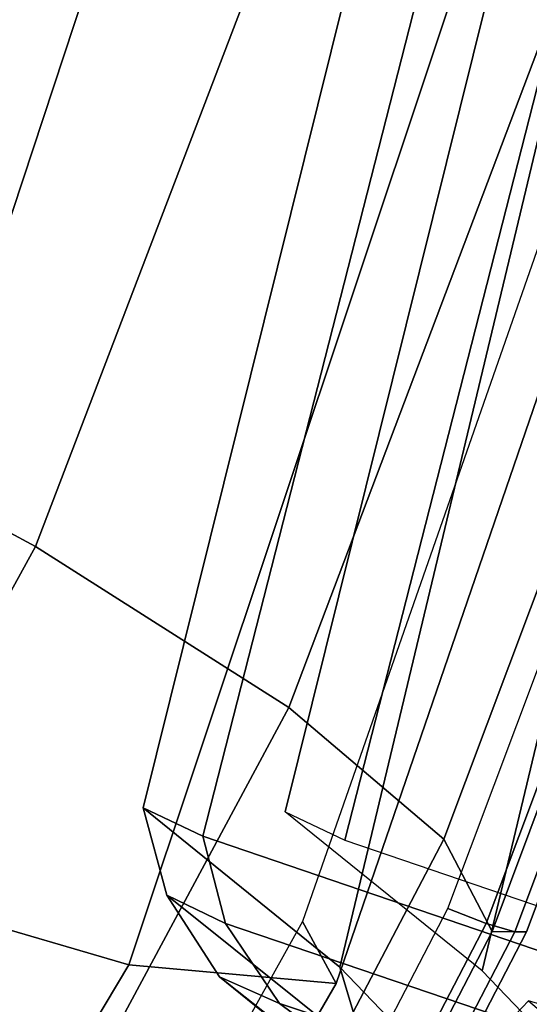
# Model space of a CAD drawing. Units: millimetres. Extents: x -417 to 2199, y -765 to 1958.
# Drawn here: x 1531 to 1540, y -92 to -74 of the extents above; entities that cross this region are included whole.
import ezdxf

# ---------------------------------------------------------------- set-up
doc = ezdxf.new("R2010")
doc.units = ezdxf.units.MM
doc.header["$LTSCALE"] = 200
for name, color, linetype in [('72_HWUS_INSERT', 7, 'Continuous'), ('72_HWUS_ZY_D3_AURN-ZODY-SEAT', 7, 'Continuous'), ('72_HWUS_ZY_D3_AURN-ZODYK', 7, 'Continuous'), ('72_HWUS_ZY_D3_AURN-ZODYRAME', 7, 'Continuous'), ('72_HWUS_ZY_D3_AURN-ZODYSE', 7, 'Continuous')]:
    doc.layers.add(name, color=color, linetype=linetype)

# ---------------------------------------------------------------- blocks, each defined once
blk = doc.blocks.new('72HWZY3SZT-20-702MA1-BASE')
mesh = blk.add_polymesh((4, 7))
for k, corner in enumerate([(-0.01440727072986192, 0.03005386140284827, 0.1682778341293335), (-0.05416508045163937, 0.0584236322902143, 0.157869566822052), (-0.0937280059333716, 0.0866947688118671, 0.1464950673103333), (-0.1330759130469232, 0.1148537452681921, 0.1341388568878174), (-0.1721927477847203, 0.1428890616443823, 0.1208064463615418), (-0.211062625694467, 0.1707893208513269, 0.1065037220001221), (-0.2496703224169323, 0.1985434649468516, 0.09123901662826538), (-0.01642046997585567, 0.02892815794621129, 0.1750832326889038), (-0.05594625201410963, 0.05752545552240917, 0.1642094656944275), (-0.09544815893241321, 0.08600521545304218, 0.1522988191604614), (-0.1348469774238765, 0.114339932159055, 0.1394037365913391), (-0.1740665554061707, 0.1425081498164218, 0.1256042276382446), (-0.2130308921805408, 0.1704889636966982, 0.1109818764686584), (-0.2516637811677356, 0.1982584532743203, 0.09561258082389831), (-0.0214300918232766, 0.02618343086214736, 0.1794732869148254), (-0.06037007355553214, 0.05512510542757809, 0.1679745944023132), (-0.09937139935573214, 0.08379686551052146, 0.1556672545433044), (-0.138361358356633, 0.1122038949033595, 0.1425501167297363), (-0.1772682979571982, 0.1403648334526224, 0.1286618413925171), (-0.2160208017339755, 0.1682998410251457, 0.1140448799133301), (-0.2545456304542313, 0.1960196243308019, 0.09872094850540161), (-0.02669380729275872, 0.02155762612528633, 0.181119891834259), (-0.06523764224039041, 0.0507479713196517, 0.1693063202857971), (-0.1037676608102629, 0.07968120708392235, 0.1568394213676453), (-0.1422751456266269, 0.1083326922380365, 0.1436729648590088), (-0.1807514429092407, 0.1366952294338262, 0.1298071445465088), (-0.2191880987156765, 0.1647636712077656, 0.1152471321105957), (-0.2575740308748209, 0.1925199227334815, 0.09996924319267272)]):
    mesh.set_mesh_vertex(divmod(k, 7), corner)
mesh = blk.add_polymesh((2, 7))
for k, corner in enumerate([(-0.2496703224169323, 0.1985434649468516, 0.09123901662826538), (-0.211062625694467, 0.1707893208513269, 0.1065037220001221), (-0.1721927477847203, 0.1428890616443823, 0.1208064463615418), (-0.1330759130469232, 0.1148537452681921, 0.1341388568878174), (-0.0937280059333716, 0.0866947688118671, 0.1464950673103333), (-0.05416508045163937, 0.0584236322902143, 0.157869566822052), (-0.01440727072986192, 0.03005386140284827, 0.1682778341293335), (-0.2487317895902379, 0.1985171584165073, 0.07530381560325623), (-0.2096157178893918, 0.1706333831753, 0.084838632106781), (-0.1704996582993772, 0.142749620055838, 0.09437344255447387), (-0.1313835987093626, 0.1148658448219066, 0.1039082530021667), (-0.09226753911934793, 0.0869820817024447, 0.1134430634498596), (-0.0531514795293333, 0.05909831252211006, 0.1229778738975525), (-0.01403541842591949, 0.03121454334177542, 0.1325126843452454)]):
    mesh.set_mesh_vertex(divmod(k, 7), corner)
blk = doc.blocks.new('72HWZY3SZT-20-702MA1-FRAME')
mesh = blk.add_polymesh((7, 4))
for k, corner in enumerate([(-0.05832154912786791, 0.2370412240998121, 0.4348560150146484), (-0.05887694764169282, 0.2379141117125982, 0.4275236137390137), (-0.05965460729566985, 0.2342753318807809, 0.4204400829315185), (-0.05992787671129918, 0.2275254289634177, 0.4160447116851806), (-0.06891223020647885, 0.2354636072122958, 0.4355509338378906), (-0.06905519022984663, 0.2363441251727636, 0.4283241947174072), (-0.06872868399659637, 0.2329326328253956, 0.4213910907745361), (-0.06812562608683947, 0.2265444568620296, 0.4170661609649658), (-0.07906793904476217, 0.23204945030011, 0.4359551727294922), (-0.07913177356749657, 0.2327413169841748, 0.4288311405181884), (-0.07781277704270906, 0.2295121294009732, 0.4219741462707519), (-0.07597086548776133, 0.2238205921166809, 0.4176636535644531), (-0.08847881083420361, 0.2268971727389726, 0.4359986293792724), (-0.08867632784676971, 0.2274232791896793, 0.429000074005127), (-0.08650642032444011, 0.224578733825183, 0.4222271347045898), (-0.08329056162983761, 0.2198723350520595, 0.4179273971557617), (-0.09659753160303808, 0.2199032682401594, 0.4354767135620117), (-0.0970487334743666, 0.2204138959859847, 0.4286355129241943), (-0.09425075745457434, 0.2182330940268002, 0.422005685043335), (-0.0897809418675024, 0.2146621152860462, 0.4177485321044921), (-0.1033517583855428, 0.2116321403518668, 0.4345004165649414), (-0.1040018761632382, 0.212311386683723, 0.4278035385131836), (-0.1007277966964466, 0.2109763421976822, 0.4213270442962646), (-0.09529718098565354, 0.2084592477767728, 0.4171259925842285), (-0.1085425873752683, 0.2023196394948172, 0.4332827583312988), (-0.1091418967262143, 0.2034233633021358, 0.4266253643035888), (-0.105435243131069, 0.2030897596341674, 0.4201763877868652), (-0.09948993015132146, 0.2013512756311684, 0.4159795024871826)]):
    mesh.set_mesh_vertex(divmod(k, 4), corner)
mesh = blk.add_polymesh((7, 4))
for k, corner in enumerate([(-0.1085425873752683, 0.2023196394948172, 0.4332827583312988), (-0.1091418967262143, 0.2034233633021358, 0.4266253643035888), (-0.105435243131069, 0.2030897596341674, 0.4201763877868652), (-0.09948993015132146, 0.2013512756311684, 0.4159795024871826), (-0.131260108184506, 0.1372982328393846, 0.4218304050445557), (-0.131507658483315, 0.1382696367290919, 0.4149457962036133), (-0.1271484647768375, 0.1380447110204841, 0.4080748977661133), (-0.1208518045423261, 0.1365956836671103, 0.4036507976531982), (-0.1451836890228151, 0.06958131484861951, 0.4120283870697021), (-0.1450074885360664, 0.07010226778947981, 0.40512255859375), (-0.1398631562224182, 0.06992683639691677, 0.3982122245788574), (-0.1331437504777568, 0.06908179349557031, 0.3937669048309326), (-0.149752002715104, 9.498842700850219e-06, 0.4084126194000244), (-0.1494350404755096, 3.115746949333698e-06, 0.4014280408859253), (-0.1440316517837346, 2.374508767388761e-07, 0.3943714464187622), (-0.1371728044505289, -1.348787918686867e-06, 0.3898473766326904), (-0.1451330138188496, -0.06955282821581932, 0.4120652549743652), (-0.1449901567466441, -0.07009257240133593, 0.4051354696273803), (-0.139912474918674, -0.0699340912833577, 0.3981806373596191), (-0.1332290529244347, -0.06909824719332391, 0.3937113607406616), (-0.1313785723687033, -0.1373181444141665, 0.4218006103515625), (-0.131548523233505, -0.1382811670337105, 0.4149207492828369), (-0.1270535577787086, -0.1380227041227045, 0.4080586681365966), (-0.1206839368824149, -0.1365556909586303, 0.4036393400192261), (-0.1085478196146141, -0.2023100470541976, 0.4332822254180908), (-0.1091418119431182, -0.2034234117527376, 0.4266249282836914), (-0.1054350977901777, -0.2030897232980351, 0.4201762424468994), (-0.09948993015132146, -0.2013512635239749, 0.4159795024871826)]):
    mesh.set_mesh_vertex(divmod(k, 4), corner)
mesh = blk.add_polymesh((7, 4))
for k, corner in enumerate([(-0.09948993015132146, 0.2013512756311684, 0.4159795024871826), (-0.08635040392982773, 0.2016080792454886, 0.4147067119598388), (-0.07321087770469603, 0.2018648828525329, 0.4134338729858398), (-0.06007596602285048, 0.2021752442378784, 0.4120361385345459), (-0.1208518045423261, 0.1365956836671103, 0.4036507976531982), (-0.1021755462643341, 0.1361802899336908, 0.4055326837539673), (-0.07875221824724576, 0.1352072388617671, 0.4101542766571045), (-0.06007596602285048, 0.1347918451283476, 0.4120361385345459), (-0.1331437504777568, 0.06908179349557031, 0.3937669048309326), (-0.1112806954370171, 0.06867831158888293, 0.3982112798690796), (-0.08193901500635548, 0.0678119279400562, 0.4075917877197265), (-0.06007596602285048, 0.06740843997249613, 0.4120361385345459), (-0.1371728044505289, -1.348787918686867e-06, 0.3898473766326904), (-0.1142651789668889, 7.347196515183896e-06, 0.3953079202651977), (-0.08298358545289375, 1.634428917896003e-05, 0.4065756191253662), (-0.06007596602285048, 2.504027361283079e-05, 0.4120361385345459), (-0.1332290529244347, -0.06909824719332391, 0.3937113607406616), (-0.1113438819884323, -0.0686738060467178, 0.3981701244354248), (-0.08196113090525614, -0.06778280543949222, 0.4075773506164551), (-0.06007596602285048, -0.06735836429288611, 0.4120361385345459), (-0.1206839368824149, -0.1365556909586303, 0.4036393400192261), (-0.1020512079230684, -0.1361339749346371, 0.4055242055892944), (-0.0787086949821969, -0.13516347942641, 0.4101513214111328), (-0.06007596602285048, -0.1347417634024168, 0.4120361385345459), (-0.09948993015132146, -0.2013512635239749, 0.4159795024871826), (-0.08634732756763697, -0.20160574169131, 0.4147899917602539), (-0.07320933952360065, -0.2018637080182089, 0.413475537109375), (-0.06007458529347787, -0.2021372257222538, 0.4120734424591064)]):
    mesh.set_mesh_vertex(divmod(k, 4), corner)
blk = doc.blocks.new('72HWZY3SZT-20-702MA1-SEAT')
mesh = blk.add_polymesh((2, 9))
for k, corner in enumerate([(-0.06059570174329565, 0.2383936367041315, 0.4266717277526855), (-0.06885505709578865, 0.2374506952255615, 0.4272920387268066), (-0.07690843543969095, 0.2353545295700314, 0.4277711277008057), (-0.08459427323396085, 0.232141305161349, 0.4280476612091064), (-0.09175889768448542, 0.2278817298865761, 0.4280428649902344), (-0.09825607862512697, 0.2226717281373567, 0.4276872665405273), (-0.1039525453561509, 0.2166231632218114, 0.4270094493865967), (-0.1087412792221585, 0.2098578784934944, 0.4261194843292236), (-0.1125451168045402, 0.2025013265592861, 0.4251670715332031), (-0.06006923193854163, 0.238393321800686, 0.4385595680236816), (-0.0683062654970854, 0.2374484424581169, 0.4392104488372803), (-0.07633816380621283, 0.2353553047214518, 0.4397166194915771), (-0.08401134490850382, 0.23216746635444, 0.4400624317169189), (-0.09115746273892, 0.22791653880995, 0.4402258907318115), (-0.09763926792220445, 0.2227074333204655, 0.4401965805053711), (-0.1033280437477515, 0.216647459223168, 0.4399702377319336), (-0.1081116422647028, 0.209860543058312, 0.4395471530914307), (-0.1119284877786413, 0.2024976203902042, 0.4389400680541992)]):
    mesh.set_mesh_vertex(divmod(k, 9), corner)
mesh = blk.add_polymesh((9, 4))
for k, corner in enumerate([(-0.06059570174329565, 0.2383936367041315, 0.4266717277526855), (-0.06063513126355247, 0.2381599300351809, 0.4259279262542724), (-0.06063837718829745, 0.2376204038591823, 0.4253686580657959), (-0.06061376628713333, 0.2368703769679996, 0.4251464817047119), (-0.06885505709578865, 0.2374506952255615, 0.4272920387268066), (-0.06883888802622096, 0.2372234561917139, 0.4265450881958008), (-0.06873666558385594, 0.2366940311403596, 0.4259806362152099), (-0.06863882150719292, 0.2359614208253333, 0.4257539543151855), (-0.07690843543969095, 0.2353545295700314, 0.4277711277008057), (-0.076847313928738, 0.2351394990910194, 0.4270209312438965), (-0.07665573163103545, 0.2346277570759412, 0.4264520706176758), (-0.07646643843690981, 0.2339361810663831, 0.4262185577392578), (-0.08459427323396085, 0.232141305161349, 0.4280476612091064), (-0.08449736781039974, 0.2319452173251193, 0.427296350479126), (-0.08423104443500051, 0.2314615743671311, 0.4267276351928711), (-0.08394023127402761, 0.2308297088602558, 0.4264878726959228), (-0.09175889768448542, 0.2278817298865761, 0.4280428649902344), (-0.09163314228135278, 0.2277105436296551, 0.427291748046875), (-0.09130372924846597, 0.2272650766390143, 0.4267259880065918), (-0.09090870127693051, 0.2267048395151505, 0.4264805572509766), (-0.09825607862512697, 0.2226717281373567, 0.4276872665405273), (-0.09810663280586596, 0.2225323471066076, 0.4269355682373047), (-0.09772372255247319, 0.222137845994439, 0.4263712615966797), (-0.09722965145192575, 0.2216561409004498, 0.426119387435913), (-0.1039525453561509, 0.2166231632218114, 0.4270094493865967), (-0.1037823643673619, 0.2165226364159025, 0.4262570728302002), (-0.1033526546489156, 0.2161931991577148, 0.4256937351226807), (-0.1027721183781978, 0.2157911161411903, 0.4254360958099365), (-0.1087412792221585, 0.2098578784934944, 0.4261194843292236), (-0.1085521071436233, 0.2098040300334105, 0.4253672046661377), (-0.1080812783256988, 0.20955624961789, 0.4248057563781738), (-0.1074352542891575, 0.2092296707123751, 0.42454462890625), (-0.1125451168045402, 0.2025013265592861, 0.4251670715332031), (-0.1123339257246698, 0.2025007815391291, 0.4244146465301514), (-0.111819955156534, 0.2023501245494117, 0.4238535373687744), (-0.1111342654221517, 0.2020877859104075, 0.4235909080505371)]):
    mesh.set_mesh_vertex(divmod(k, 4), corner)
mesh = blk.add_polymesh((9, 7))
for k, corner in enumerate([(-0.1119284877786413, 0.2024976203902042, 0.4389400680541992), (-0.1110678208351601, 0.2008484720208799, 0.4461999446868896), (-0.1082930265438335, 0.1984946791635593, 0.4527523063659668), (-0.1037719967825979, 0.195615458105749, 0.4579922481536865), (-0.09793181304848986, 0.1924728083613445, 0.4614809886932373), (-0.0912797966011567, 0.1893372439371888, 0.4629300281524658), (-0.08438571038277587, 0.186481010816351, 0.462193542098999), (-0.1081116422647028, 0.209860543058312, 0.4395471530914307), (-0.1072964788436366, 0.2080368171664304, 0.4468170581817626), (-0.1047222658162354, 0.205148427579843, 0.453379012298584), (-0.1005166903960344, 0.2015288326292648, 0.4586287887573242), (-0.09505525050190045, 0.1975957514732727, 0.4621251354217529), (-0.08878963246388594, 0.1937816916470183, 0.4635775177001953), (-0.08223034291222575, 0.1905241506610764, 0.4628416130065918), (-0.1033280437477515, 0.216647459223168, 0.4399702377319336), (-0.1024687454228115, 0.2147891181957675, 0.4472650928497314), (-0.1000131600849272, 0.2115554008487379, 0.4538489933013916), (-0.09610599789448315, 0.2073672359474585, 0.4591205223083496), (-0.0911097972857533, 0.2027335313832737, 0.4626324203491211), (-0.08545268134912476, 0.1981948064785684, 0.4640903739929199), (-0.07961197681288468, 0.194304879187257, 0.4633545661926269), (-0.09763926792220445, 0.2227074333204655, 0.4401965805053711), (-0.0966803087721928, 0.2209171356225852, 0.4475257843017578), (-0.09429925255608396, 0.2174876937860972, 0.454138219833374), (-0.09069283509234083, 0.2128758628823562, 0.4594373149871826), (-0.08623322963831015, 0.207631875804509, 0.4629680587768554), (-0.08134323015110567, 0.2023610977194039, 0.4644313899993897), (-0.07648117227654438, 0.1976940860768082, 0.4636947101593017), (-0.09115746273892, 0.22791653880995, 0.4402258907318115), (-0.09008647070004372, 0.2262672451033723, 0.4475966617584228), (-0.0877964033606986, 0.2227708984355559, 0.4542473701477051), (-0.08454195690137567, 0.2178781496040756, 0.4595852226257324), (-0.08070470323582413, 0.2121392557164654, 0.463144792175293), (-0.07669963035732508, 0.2061867847442045, 0.464619799041748), (-0.07296165599836968, 0.200691965103033, 0.4638843788146972), (-0.08401134490850382, 0.23216746635444, 0.4400624317169189), (-0.08284662675941945, 0.2306880266187363, 0.4474750606536865), (-0.08069329404679593, 0.2271969364155666, 0.454164623260498), (-0.07785031108869589, 0.2221170623743092, 0.4595420566558838), (-0.07469488353672205, 0.2159770786311128, 0.4631312271118164), (-0.07162048301688628, 0.2094150518387323, 0.4646185394287109), (-0.06902489895946928, 0.2031212984074955, 0.4638845726013183), (-0.07633816380621283, 0.2353553047214518, 0.4397166194915771), (-0.0751415980339516, 0.234048819540476, 0.4471700889587402), (-0.07323235168587416, 0.2306241981495987, 0.4539045616149902), (-0.07091053967451444, 0.2254615287747583, 0.459330732345581), (-0.06851213955815183, 0.2190521089578397, 0.4629599681854248), (-0.0663744066732761, 0.2120202465084731, 0.4644690330505371), (-0.0648252945902641, 0.2050542715078336, 0.4637407344818115), (-0.0683062654970854, 0.2374484424581169, 0.4392104488372803), (-0.0671714268210053, 0.236268596840091, 0.4466965713500977), (-0.06564544196226052, 0.2329017965312232, 0.4534719329833984), (-0.06396605682311929, 0.2276946531274007, 0.4589445640563964), (-0.06237692174909171, 0.2211086936949869, 0.4626140590667724), (-0.06111232476177975, 0.213755290795234, 0.4641476379394531), (-0.06038764757977333, 0.2063181962948875, 0.4634270908355713), (-0.06006923193854163, 0.238393321800686, 0.4385595680236816), (-0.0591293728830351, 0.2372636184663861, 0.4460676368713379), (-0.05817768678753055, 0.2339239967332105, 0.4528826278686523), (-0.05729957904986804, 0.2287067764264066, 0.458404093170166), (-0.05657499876178917, 0.222060694693937, 0.4621201454162597), (-0.05607051162587595, 0.214590608025901, 0.4636871040344238), (-0.05583011326962151, 0.2069769012450706, 0.4629790561676025)]):
    mesh.set_mesh_vertex(divmod(k, 7), corner)
mesh = blk.add_polymesh((9, 9))
for k, corner in enumerate([(-0.05583011326962151, 0.2069769012450706, 0.4629790561676025), (-0.06038764757977333, 0.2063181962948875, 0.4634270908355713), (-0.0648252945902641, 0.2050542715078336, 0.4637407344818115), (-0.06902489895946928, 0.2031212984074955, 0.4638845726013183), (-0.07296165599836968, 0.200691965103033, 0.4638843788146972), (-0.07648117227654438, 0.1976940860768082, 0.4636947101593017), (-0.07961197681288468, 0.194304879187257, 0.4633545661926269), (-0.08223034291222575, 0.1905241506610764, 0.4628416130065918), (-0.08438571038277587, 0.186481010816351, 0.462193542098999), (-0.05631158823962323, 0.1558768589966348, 0.452135241317749), (-0.0616004490366322, 0.1554789787260233, 0.4527336544036865), (-0.06796613364349469, 0.1548620590183418, 0.4534438339233398), (-0.07489158301177667, 0.1538563427893678, 0.4541482967376709), (-0.08195308876020135, 0.1525083267188165, 0.4547906993865967), (-0.08859735374426236, 0.1506406233820599, 0.4552436756134033), (-0.09445400934055215, 0.1483038352962467, 0.4554641078948974), (-0.09900041303626494, 0.1453863898277632, 0.4553476905822754), (-0.1018871069900342, 0.1418949241633527, 0.4548500465393066), (-0.05664035935478751, 0.1042280736000976, 0.4443249137878418), (-0.0624894148822932, 0.104017257974192, 0.4449821895599365), (-0.07033198366116267, 0.103786433886853, 0.4458475921630859), (-0.07934544753879891, 0.1033596794150071, 0.4467715183258056), (-0.0888005329616135, 0.1027237080561463, 0.4476655044555664), (-0.0978383715628297, 0.1016968569747405, 0.448370064163208), (-0.1057830416684737, 0.1002689463130082, 0.4488099597930908), (-0.1118063295361935, 0.09830781965138158, 0.4488487655639648), (-0.1152532121668628, 0.0957702080704621, 0.4484100326538086), (-0.0568421215066337, 0.05221572632581228, 0.4395331035614014), (-0.0630516383171198, 0.05212974562891759, 0.4401980339050293), (-0.07184450640852447, 0.05207661781605566, 0.4410836387634277), (-0.0822014868754195, 0.05194787083019037, 0.4420360515594483), (-0.09319670357581344, 0.05172190351731842, 0.4429627391815185), (-0.103774673461885, 0.05128716745093698, 0.4436999519348144), (-0.1130628540995531, 0.05062372078828048, 0.4441683826446533), (-0.1200364473334048, 0.04964645182917593, 0.4442273422241211), (-0.1238437851898198, 0.04831774780905107, 0.4437962154388427), (-0.05691255083002034, 4.46826743427664e-06, 0.4378610641479492), (-0.06324731435597641, 4.54895052826032e-06, 0.4385240081787109), (-0.07237038273888174, 4.761663149110973e-06, 0.4394043323516846), (-0.08319420123007149, 5.062400305178016e-06, 0.4403493328094482), (-0.09472457180163474, 5.407149728853256e-06, 0.4412675422668457), (-0.1058376894943649, 5.75189187657088e-06, 0.4419962284088135), (-0.1155927142135624, 6.052629032637924e-06, 0.4424572467803955), (-0.1228965077389148, 6.265341653488576e-06, 0.4425109741210937), (-0.1268291044252692, 6.346024747472256e-06, 0.4420778610229492), (-0.05684105568070663, -0.05220408702007262, 0.4395585380554199), (-0.06304696321603842, -0.05211762790713692, 0.4402240013122559), (-0.07183032364991959, -0.05206324048049282, 0.4411111080169677), (-0.08217387228069128, -0.05193271913594799, 0.442065604019165), (-0.09315367689123377, -0.05170471101155272, 0.442994713973999), (-0.1037162467946473, -0.05126793413364794, 0.4437343490600586), (-0.1129909955961921, -0.05060270402464084, 0.4442048629760742), (-0.1199550690653268, -0.04962417847855249, 0.4442652759552002), (-0.1237588097574189, -0.04829499604966259, 0.4438347305297851), (-0.05664163107940112, -0.1042217270878609, 0.444294828414917), (-0.06249094095255714, -0.1040108509041602, 0.4449532669067383), (-0.07033418192804675, -0.1037798693650984, 0.4458217700958252), (-0.07934859051601961, -0.1033528847692651, 0.446749959564209), (-0.08880475387559272, -0.1027166469575604, 0.4476489356994628), (-0.09784367647080217, -0.1016895294160349, 0.4483584369659424), (-0.1057892912867828, -0.1002613946911879, 0.4488026443481445), (-0.111813245297526, -0.09830010452424176, 0.4488445022583007), (-0.1152603943810391, -0.09576243238552706, 0.4484069320678711), (-0.05631046790949767, -0.1558629184728488, 0.4521620323181152), (-0.06160038242160226, -0.1554656074513332, 0.4527590888977051), (-0.0679688648233423, -0.1548501653669518, 0.4534656833648681), (-0.07489826865275973, -0.1538465686826385, 0.4541650108337402), (-0.08196431021860917, -0.1525009749384481, 0.4548015998840332), (-0.08861310496286023, -0.1506356818208587, 0.4552487140655517), (-0.09447370896305074, -0.1483010011652368, 0.4554640594482421), (-0.09902291045364109, -0.1453850575417164, 0.4553440086364746), (-0.1019106641761027, -0.1418941490192083, 0.4548450080871582), (-0.05583011326962151, -0.2069681566208601, 0.4629790561676025), (-0.06038764757977333, -0.2063094516779529, 0.4634270908355713), (-0.0648252945902641, -0.2050455268836231, 0.4637407344818115), (-0.06902489895946928, -0.2031125537905609, 0.4638845726013183), (-0.07296165599836968, -0.2006832204788225, 0.4638843788146972), (-0.07648117227654438, -0.1976853414525976, 0.4636947101593017), (-0.07961197681288468, -0.1942961345703225, 0.4633545661926269), (-0.08223034291222575, -0.1905154060368659, 0.4628416130065918), (-0.08438571038277587, -0.1864722661994165, 0.462193542098999)]):
    mesh.set_mesh_vertex(divmod(k, 9), corner)
mesh = blk.add_polymesh((2, 9))
for k, corner in enumerate([(-0.1125451168045402, 0.2025013265592861, 0.4251670715332031), (-0.1307416684139753, 0.1540140487704775, 0.4164195919036865), (-0.1440139566439029, 0.1039156532278867, 0.4078598915100097), (-0.1521924908629444, 0.0523979644785868, 0.4017231294631958), (-0.1549440913186118, 6.577116437256336e-06, 0.3994494310379028), (-0.1521833465558302, -0.05238350314903073, 0.4017277318954467), (-0.1440170208916243, -0.1039032024418702, 0.4078616355895996), (-0.13073620605428, -0.1539990908640902, 0.4164195919036865), (-0.1125467518795631, -0.2024888757732697, 0.4251664417266846), (-0.1119284877786413, 0.2024976446118671, 0.4389400680541992), (-0.1300797781004803, 0.1539805357897421, 0.4312468845367431), (-0.143324730299355, 0.1037718998923083, 0.4244673564910889), (-0.1513660757082107, 0.05225456237531034, 0.4196812629699707), (-0.1540790399558318, 6.862843292765319e-06, 0.4178903354644775), (-0.1513847640053427, -0.0522473135497421, 0.4196703140258789), (-0.1433049277293321, -0.1037571357737761, 0.4244745265960693), (-0.1300794631970348, -0.1539715247126878, 0.4312468360900878), (-0.1119284877786413, -0.2024888757732697, 0.4389400680541992)]):
    mesh.set_mesh_vertex(divmod(k, 9), corner)
mesh = blk.add_polymesh((9, 4))
for k, corner in enumerate([(-0.1125451168045402, 0.2025013265592861, 0.4251670715332031), (-0.1123339257246698, 0.2025007815391291, 0.4244146465301514), (-0.111819955156534, 0.2023501245494117, 0.4238535373687744), (-0.1111342654221517, 0.2020877859104075, 0.4235909080505371), (-0.1307416684139753, 0.1540140487704775, 0.4164195919036865), (-0.1305250755322049, 0.1540313078876352, 0.4156634365081787), (-0.1300012218489428, 0.1539268690103199, 0.4150952541351318), (-0.1293102150921186, 0.1537050075567095, 0.4148288459777832), (-0.1440139566439029, 0.1039156532278867, 0.4078598915100097), (-0.1437952805536042, 0.1039355042448733, 0.4071035907745361), (-0.1432679023746459, 0.1038705857281457, 0.4065350208282471), (-0.142574994086317, 0.1037110508914338, 0.4062684188842773), (-0.1521924908629444, 0.0523979644785868, 0.4017231294631958), (-0.1519677710530232, 0.0524090405961033, 0.4009684516906738), (-0.1514296619425295, 0.05237682962615509, 0.4004028369903564), (-0.1507309885018913, 0.05229294423770625, 0.4001377853393555), (-0.1549440913186118, 6.577116437256336e-06, 0.3994494310379028), (-0.1547198559746903, 4.600209649652243e-06, 0.3986955284118652), (-0.1541832123766653, 4.359746526461095e-06, 0.3981311975479126), (-0.1534853383054724, 4.223671567160636e-06, 0.3978668241500855), (-0.1521833465558302, -0.05238350314903073, 0.4017277318954467), (-0.151962502481183, -0.05239927253569476, 0.4009706317901611), (-0.1514327261938888, -0.05236892676475691, 0.4004001239776611), (-0.1507385461809463, -0.05228605875890935, 0.4001324319839477), (-0.1440170208916243, -0.1039032024418702, 0.4078616355895996), (-0.1437970367442176, -0.1039269049651921, 0.4071050441741943), (-0.1432693678871146, -0.1038622771229711, 0.4065353115081787), (-0.1425763263687259, -0.1037029118524515, 0.4062680797576904), (-0.13073620605428, -0.1539990908640902, 0.4164195919036865), (-0.1305186442368722, -0.154020225716522, 0.415664017868042), (-0.1299958442687057, -0.1539161623004475, 0.415096174621582), (-0.1293054309862782, -0.1536944946274161, 0.4148299118041992), (-0.1125467518795631, -0.2024888757732697, 0.4251664417266846), (-0.1123338772777061, -0.2024920248004491, 0.4244145980834961), (-0.1118199188240396, -0.2023413678180077, 0.4238534889221191), (-0.1111342654221517, -0.202079041293473, 0.4235909080505371)]):
    mesh.set_mesh_vertex(divmod(k, 4), corner)
mesh = blk.add_polymesh((9, 7))
for k, corner in enumerate([(-0.08438571038277587, 0.186481010816351, 0.462193542098999), (-0.0912797966011567, 0.1893372439371888, 0.4629300281524658), (-0.09793181304848986, 0.1924728083613445, 0.4614809886932373), (-0.1037719967825979, 0.1956154702202184, 0.4579922481536865), (-0.1082930265438335, 0.1984946912780288, 0.4527523063659668), (-0.1110678208351601, 0.2008484962498187, 0.4461999446868896), (-0.1119284877786413, 0.2024976446118671, 0.4389400680541992), (-0.1018871069900342, 0.1418949241633527, 0.4548500465393066), (-0.1088293310167501, 0.1443164696684107, 0.4555606136322021), (-0.1156017010689538, 0.1467095043190056, 0.4540468494415283), (-0.1215983311667514, 0.1489670942319208, 0.450473860168457), (-0.1262758315097017, 0.1509838921556366, 0.4451497665405273), (-0.1291709794058988, 0.1526623386380379, 0.4385326316833496), (-0.1300797781004803, 0.1539805357897421, 0.4312468845367431), (-0.1152532121668628, 0.0957702080704621, 0.4484100326538086), (-0.1221864735598501, 0.09751092061924282, 0.4490954074859619), (-0.1289364006988762, 0.09910926661541453, 0.4475188079833984), (-0.1349038659100188, 0.1005452739264001, 0.4438640892028808), (-0.1395521892554825, 0.1018001815828029, 0.4384582660675049), (-0.1424249063493335, 0.1028610543216928, 0.4317782958984375), (-0.143324730299355, 0.1037718998923083, 0.4244673564910889), (-0.1238437851898198, 0.04831774780905107, 0.4437962154388427), (-0.1307363635060028, 0.04922249817900592, 0.4444688972473144), (-0.1373845768939645, 0.05001378648012178, 0.4428603229522705), (-0.1432198311813409, 0.05069965789152775, 0.4391641822814941), (-0.1477359193813754, 0.05128880252595991, 0.4337168403625488), (-0.150506922720524, 0.05179303531622281, 0.4270049438476562), (-0.1513660757082107, 0.05225456237531034, 0.4196812629699707), (-0.1268291044252692, 6.346024747472256e-06, 0.4420778610229492), (-0.1337014925957192, 6.38431083643809e-06, 0.4427451168060302), (-0.1402992851253657, 6.480018782895058e-06, 0.4411231712341309), (-0.1460689668638224, 6.604437658097595e-06, 0.4374094928741455), (-0.1505194946294068, 6.728856533300132e-06, 0.431944758605957), (-0.1532400650030468, 6.8245644797571e-06, 0.4252193939208984), (-0.1540790399558318, 6.862843292765319e-06, 0.4178903354644775), (-0.1237588097574189, -0.04829499604966259, 0.4438347305297851), (-0.130659054757416, -0.04920089702500263, 0.4445037303924561), (-0.1373264772410039, -0.04999505579326069, 0.4428859996795654), (-0.1431866815582907, -0.05068466062220978, 0.4391779411315918), (-0.1477277318954293, -0.05127753868146101, 0.4337187297821045), (-0.15051794433748, -0.05178464193159016, 0.4269976768493652), (-0.1513847640053427, -0.0522473135497421, 0.4196703140258789), (-0.1152603943810391, -0.09576243238552706, 0.4484069320678711), (-0.1221916452414007, -0.09750263018941041, 0.4490930820465088), (-0.1289365823758999, -0.09909968023566762, 0.4475183235168457), (-0.1348975557339145, -0.1005340040210285, 0.4438661239624023), (-0.1395393751154188, -0.1017872220982099, 0.4384627716064453), (-0.1424070900902734, -0.1028467988944612, 0.4317846908569336), (-0.1433049277293321, -0.1037571357737761, 0.4244745265960693), (-0.1019106641761027, -0.1418941490192083, 0.4548450080871582), (-0.1088511199013737, -0.1443150889390381, 0.4555559627532959), (-0.1156190691945085, -0.1467065975157311, 0.4540431190490722), (-0.1216099583616597, -0.1489622011213214, 0.4504713409423828), (-0.1262816935523006, -0.1509770127304364, 0.4451484100341797), (-0.1291724206930667, -0.1526539331462118, 0.4385322441101074), (-0.1300794631970348, -0.1539715247126878, 0.4312468360900878), (-0.08438571038277587, -0.1864722661994165, 0.462193542098999), (-0.0912797966011567, -0.1893284993202542, 0.4629300281524658), (-0.09793181304848986, -0.192464063737134, 0.4614809886932373), (-0.1037719967825979, -0.1956067134888144, 0.4579922481536865), (-0.1082930265438335, -0.1984859345466248, 0.4527523063659668), (-0.1110678208351601, -0.2008397274039453, 0.4461999446868896), (-0.1119284877786413, -0.2024888757732697, 0.4389400680541992)]):
    mesh.set_mesh_vertex(divmod(k, 7), corner)
blk = doc.blocks.new('72HWZY3SZT-20-702MA1-SEATBACK')
mesh = blk.add_polymesh((13, 7))
for k, corner in enumerate([(-0.1758110952359857, 0.2461293806045433, 1.000190402984619), (-0.1748460015296587, 0.2472444772720337, 1.000519743347168), (-0.1735379055025987, 0.2477734178537503, 1.000786878204346), (-0.1720663989071909, 0.2475478017804562, 1.000889778900147), (-0.1707549963939528, 0.2468277875886997, 1.000949271392822), (-0.1698566379563999, 0.2456628877625917, 1.000867977905273), (-0.1692601627364638, 0.2442842655145796, 1.000704228210449), (-0.170351435757766, 0.2485292825731449, 0.9576853424072266), (-0.1693684410092828, 0.249645105934178, 0.9579891998291015), (-0.1680131821631221, 0.250168765829585, 0.9582088569641112), (-0.1664852594367403, 0.2499406547576655, 0.9582545906066895), (-0.165118664073816, 0.2492170797340805, 0.9582584663391113), (-0.1641781449325208, 0.2480492004397092, 0.958137059020996), (-0.1635698002828576, 0.2466676956173615, 0.9579585815429688), (-0.1633726345062314, 0.2458964248653501, 0.9154020706176758), (-0.1623538740168442, 0.2469900112118921, 0.9156728874206542), (-0.1609025333418685, 0.2474381912252284, 0.9158541748046876), (-0.1592632317551761, 0.2471241115563316, 0.9158628952026368), (-0.1577886003506137, 0.2463116853687097, 0.9158339241027832), (-0.1567658672320249, 0.2450746726972284, 0.9156943977355956), (-0.1561383982661937, 0.2436609508513357, 0.9155128196716308), (-0.154244993973407, 0.2398035797086777, 0.8738885192871093), (-0.1532253372206469, 0.240904869082442, 0.8741075950622559), (-0.1517616910932702, 0.2413423181569669, 0.8742260955810547), (-0.1501267981511774, 0.2410326471363078, 0.8741726104736328), (-0.1486616501824756, 0.2402202451703488, 0.8740879257202149), (-0.1476475284580374, 0.2389821424512775, 0.8739163276672363), (-0.147044307042961, 0.2375610567105468, 0.8737279670715332), (-0.1433949537276931, 0.2317501468642149, 0.8331173645019531), (-0.1423556639674644, 0.2327993560757022, 0.8332921600341797), (-0.1408302483541775, 0.2330690586095443, 0.8333842086791992), (-0.1391406833645306, 0.2325643171279808, 0.8333204528808593), (-0.1376272219640668, 0.2315513460125658, 0.8332334426879883), (-0.1365775767335435, 0.2301575357414549, 0.8330738594055175), (-0.1359862247481942, 0.2286654756535427, 0.832897804260254), (-0.1324554930688464, 0.2225817142461892, 0.7925988105773926), (-0.1314063565259858, 0.2236130466480972, 0.7927154216766357), (-0.1298419898048451, 0.2237955209711799, 0.7927570373535157), (-0.1281308176039602, 0.2232034543994814, 0.7926554447174072), (-0.1266029796606745, 0.2220969327900093, 0.7925396572113037), (-0.1255441537869046, 0.220629532050225, 0.7923732429504394), (-0.1249787207598274, 0.2190982059473754, 0.7922031951904297), (-0.1230886592857132, 0.2137530137988506, 0.7516269897460938), (-0.1220581747038523, 0.2147866231898661, 0.7516719966888428), (-0.1205252498621121, 0.2149296134957694, 0.7516354194641114), (-0.1188857544912025, 0.2143138565079425, 0.7514614475250244), (-0.1174372237219359, 0.2131770557389245, 0.7512828731536866), (-0.1164413784972567, 0.2116846323042409, 0.7510844841003418), (-0.1159324948312133, 0.2101328859353089, 0.7509108028411865), (-0.1162584075937048, 0.206843890955497, 0.7097964519500732), (-0.1152305996911309, 0.2078829748134012, 0.7097727615356445), (-0.1136891603455297, 0.2079944990182412, 0.7096653553009034), (-0.1120693948760163, 0.2073654676423757, 0.7094285480499267), (-0.110648236466659, 0.2062087795275147, 0.7091966339111327), (-0.1096754397403856, 0.2046993513140478, 0.7089735855102539), (-0.1092071180355561, 0.203130370042345, 0.7087992259979248), (-0.1125775155051087, 0.2037342454932514, 0.6671415943145752), (-0.1115571078298672, 0.2048046258933027, 0.6670494487762451), (-0.1100198227868532, 0.2049517341583851, 0.6668659328460693), (-0.1084345150011359, 0.2043950820952887, 0.6665578121185303), (-0.1070550449367147, 0.2033045478819986, 0.66626364402771), (-0.1061161729812738, 0.2018443778069923, 0.6660081848144531), (-0.1056910172446806, 0.2002852554287529, 0.6658294651031494), (-0.1137965302477824, 0.2040951488525025, 0.6242419357299804), (-0.1127606196387205, 0.2051868457783712, 0.6240889411926269), (-0.1111719448090298, 0.2053496507651289, 0.6238373092651367), (-0.1095454210299067, 0.2048364311194746, 0.6234648513793946), (-0.1081310935987858, 0.2037838306423509, 0.6231144367218018), (-0.1071670657147479, 0.2023514083848568, 0.622829231262207), (-0.1067579215996375, 0.2007946962330607, 0.6226462482452392), (-0.1200926333440293, 0.2060177785897395, 0.5818303287506104), (-0.1190824963559862, 0.2071440664294641, 0.5816302440643311), (-0.1175481544487411, 0.2073634328844491, 0.5813277915954589), (-0.1160126982686052, 0.2069420438783709, 0.5809086311340331), (-0.114694501113263, 0.2059769138359115, 0.5805178604125977), (-0.1138057472235232, 0.2046106212583254, 0.5802125011444091), (-0.1134475084290898, 0.2030734694490093, 0.5800275318145751), (-0.1306768467911752, 0.2086912345912424, 0.540291100692749), (-0.129676992608438, 0.2098440711997682, 0.5400540512084961), (-0.1281617023450963, 0.210109946441662, 0.5397033943176269), (-0.1266645069117658, 0.2097612031939207, 0.5392344791412353), (-0.1253879496580339, 0.2088657878848608, 0.5387981201171874), (-0.124532091045694, 0.2075523990642978, 0.5384648555755616), (-0.1242007764813025, 0.2060318038929836, 0.5382728130340576), (-0.1430959651952435, 0.211884547425143, 0.4992937969207764), (-0.1421175002105883, 0.2130546552652959, 0.4990361576080322), (-0.1406532606124529, 0.2133564779287553, 0.4986501346588134), (-0.1392273544297495, 0.2130588459040155, 0.4981397975921631), (-0.1380232854826318, 0.2122135244353558, 0.4976635669708252), (-0.1372234917653259, 0.2109383842471289, 0.4973022033691405), (-0.136919610118639, 0.2094314510322874, 0.4971003746032714)]):
    mesh.set_mesh_vertex(divmod(k, 7), corner)
mesh = blk.add_polymesh((13, 9))
for k, corner in enumerate([(-0.1718001603112498, -0.2442126855821698, 1.000704228210449), (-0.1831919189462496, -0.1837505573275848, 1.000704228210449), (-0.191352200890833, -0.1227681725504226, 1.000704228210449), (-0.1962579092032684, -0.06143812851951225, 1.000704228210449), (-0.1978951396959019, 6.602150097023696e-05, 1.000704228210449), (-0.1962592778218095, 0.06157020621321863, 1.000704228210449), (-0.1913549623495783, 0.1229003713597194, 1.000704228210449), (-0.183196049023536, 0.1838829257030739, 1.000704228210449), (-0.1718056347854144, 0.2443453083033091, 1.000704228210449), (-0.1661097978576436, -0.2465961156849517, 0.9579585815429688), (-0.1775430147172301, -0.1860489151004003, 0.9579586784362794), (-0.1857330550192273, -0.1245426160821808, 0.9579588722229003), (-0.1906563615812047, -0.06239607028692262, 0.9579590660095214), (-0.192298824309546, 7.088423444656655e-05, 0.9579593566894531), (-0.1906558286682412, 0.06253787365130847, 0.9579596473693847), (-0.1857322193136497, 0.1246845284476876, 0.9579598411560057), (-0.1775423606886761, 0.1861910091392929, 0.9579600349426269), (-0.166110027981631, 0.2467384761839639, 0.9579601318359375), (-0.1586783958446176, -0.2435893709189259, 0.9155128196716308), (-0.1702268551816815, -0.1836327592827729, 0.9155128196716308), (-0.1785008050901524, -0.122855182744388, 0.915513013458252), (-0.1834751259812037, -0.06152933540579397, 0.9155132072448731), (-0.1851347267147503, 7.095350883901119e-05, 0.9155134979248046), (-0.183474641515204, 0.06167127804656047, 0.9155136917114257), (-0.1785000541676709, 0.1229972283326788, 0.9155139823913574), (-0.1702262617109227, 0.1837749744445318, 0.915514079284668), (-0.15867865018663, 0.2437318283045897, 0.9155141761779786), (-0.149584304617747, -0.237489476778137, 0.8737279670715332), (-0.1613068449005368, -0.1785589047431131, 0.8737280639648438), (-0.1697075797092111, -0.1192351033241721, 0.8737281608581543), (-0.1747589550031989, -0.05964802460948704, 0.8737283546447753), (-0.1764444262516918, 7.103176903910935e-05, 0.8737285484313965), (-0.1747585310949944, 0.05979011864837958, 0.8737288391113281), (-0.1697069377914886, 0.1193772821425227, 0.8737290328979491), (-0.1613063725490065, 0.1787012531276559, 0.8737291297912597), (-0.1495846074103611, 0.2376320310577285, 0.8737292266845702), (-0.1385262223229802, -0.2285939199427958, 0.832897804260254), (-0.1504669663445384, -0.1710568796188454, 0.8328979011535644), (-0.1590266182902269, -0.1138384487130679, 0.832897998046875), (-0.1641745719898609, -0.05683111200050917, 0.832898191833496), (-0.1658924661642232, 7.106217526597902e-05, 0.8328983856201172), (-0.1641742086394515, 0.05697326054360019, 0.8328985794067383), (-0.1590260732664319, 0.1139806759820203, 0.8328986763000489), (-0.1504665787688282, 0.1711992522250512, 0.8328987731933594), (-0.1385265130047628, 0.2287364742296631, 0.83289887008667), (-0.1275187183382513, -0.2190266260149656, 0.7922031951904297), (-0.1397070974344388, -0.1630256837815978, 0.7922031951904297), (-0.1484470799441624, -0.1080769302352564, 0.7922032920837402), (-0.1537046320918307, -0.05382815819029929, 0.792203437423706), (-0.1554593093860603, 7.108400313882157e-05, 0.7922036312103271), (-0.1537043171883852, 0.05397034912311938, 0.792203776550293), (-0.1484466075889941, 0.1082191817258717, 0.7922039218902587), (-0.1397067583093303, 0.1631680563950795, 0.7922040672302245), (-0.1275189484586008, 0.2191691560728941, 0.7922040672302245), (-0.1184724924096372, -0.2100613060028991, 0.7509108028411865), (-0.1309232101448288, -0.1555871237724205, 0.7509108512878419), (-0.1398542420392914, -0.1027777503040852, 0.7509108997344971), (-0.1452278965953155, -0.05107655167375924, 0.7509110450744628), (-0.1470215250010369, 7.108428690116853e-05, 0.7509111904144287), (-0.1452276301388338, 0.05121873655298259, 0.7509113357543945), (-0.1398538302419183, 0.1029199896802311, 0.7509114810943603), (-0.1309228952413832, 0.1557294600497698, 0.7509115779876708), (-0.1184726377468905, 0.2102037633885629, 0.7509116264343262), (-0.111747115610342, -0.2030587901099352, 0.7087992259979248), (-0.1244601719845377, -0.1499426887530717, 0.70879927444458), (-0.133582241152908, -0.09882799744809745, 0.7087993228912354), (-0.1390720102317573, -0.04904565274773631, 0.7087994682312012), (-0.1409046260851028, 7.10930980858393e-05, 0.7087995651245117), (-0.1390718043330708, 0.0491878527609515, 0.7087997104644775), (-0.1335819262494624, 0.09897023682424333, 0.708799807357788), (-0.1244599297533568, 0.1500850008014822, 0.7087999042510986), (-0.1117472125042696, 0.2032012111667427, 0.7087999042510986), (-0.1082310148231045, -0.2002136754963431, 0.6658294651031494), (-0.1211917062755674, -0.1480559700939921, 0.6658295135498046), (-0.1304941060079727, -0.09768798103323206, 0.6658295619964599), (-0.1360934735312185, -0.04851100756786764, 0.6658296588897705), (-0.1379628725044313, 7.109501166269183e-05, 0.665829755783081), (-0.1360933281903272, 0.04865320758835878, 0.6658298526763916), (-0.1304938758839853, 0.09783020830218447, 0.6658299495697021), (-0.1211915124877123, 0.1481982458135462, 0.6658299980163573), (-0.1082310511592368, 0.2003560238808859, 0.6658300464630127), (-0.1092979191780614, -0.2007231284151203, 0.6226462482452392), (-0.1224768143656547, -0.1491507191676646, 0.6226462482452392), (-0.1319381191242428, -0.09875727138569346, 0.6226462966918945), (-0.1376340529459412, -0.04914750881289365, 0.622646393585205), (-0.1395358627305541, 7.110620208550245e-05, 0.6226464420318604), (-0.1376339439375442, 0.049289726994175, 0.6226465389251709), (-0.1319379495616886, 0.09889951076183934, 0.6226465873718262), (-0.1224766569139319, 0.1492929827654734, 0.6226466358184815), (-0.1092978949563985, 0.2008654283490614, 0.6226466358184815), (-0.1159875060075137, -0.2030018895165995, 0.5800275318145751), (-0.129340482140833, -0.1517354935640469, 0.5800275318145751), (-0.1389285596851551, -0.1008975416625617, 0.5800275802612305), (-0.14470154790979, -0.05034277863160241, 0.5800276287078857), (-0.1466292039876862, 7.112843013601378e-05, 0.580027677154541), (-0.1447014752375253, 0.05048503618309041, 0.5800277256011963), (-0.1389284506803961, 0.1010398113285191, 0.5800277740478516), (-0.129340373136074, 0.1518777692763251, 0.5800277740478516), (-0.11598745756055, 0.2031441894505406, 0.5800277740478516), (-0.1267407861705578, -0.2059602239605738, 0.5382728130340576), (-0.140208992670523, -0.1547718150104629, 0.5382728130340576), (-0.1498809919357882, -0.1033111237557023, 0.5382728130340576), (-0.1557049823750276, -0.0516663775924826, 0.538272861480713), (-0.1576497764581291, 7.114759500836954e-05, 0.538272861480713), (-0.1557049581533647, 0.05180867753369967, 0.5382729099273681), (-0.1498809434888244, 0.1034534115824499, 0.5382729099273681), (-0.1402089442235592, 0.1549141149516799, 0.5382729099273681), (-0.1267407498344255, 0.2061025360089843, 0.5382729099273681), (-0.1394596076970629, -0.2093598710998776, 0.4971003746032714), (-0.1529695025456022, -0.1579994523053756, 0.4971003746032714), (-0.1626718536390399, -0.1057857183477608, 0.4971003746032714), (-0.1685143022550619, -0.05300052581151249, 0.4971003746032714), (-0.1704652853950392, 7.115836342563853e-05, 0.4971003746032714), (-0.1685143022550619, 0.05314284391351976, 0.4971003746032714), (-0.1626718536390399, 0.1059280303961714, 0.4971003746032714), (-0.1529695025456022, 0.1581417643537861, 0.4971003746032714), (-0.1394596076970629, 0.2095021831482882, 0.4971003746032714)]):
    mesh.set_mesh_vertex(divmod(k, 9), corner)
mesh = blk.add_polymesh((13, 9))
for k, corner in enumerate([(-0.1692601627364638, 0.2442842655145796, 1.000704228210449), (-0.1806519213678257, 0.1838221251455252, 1.000704228210449), (-0.1888122033124091, 0.1228397524828324, 1.000704228210449), (-0.193717899514013, 0.06150969633745262, 1.000704228210449), (-0.195355142117478, 5.549882189370692e-06, 1.000704228210449), (-0.1937192802433856, -0.06149863838800229, 1.000704228210449), (-0.1888149526603229, -0.1228287914273096, 1.000704228210449), (-0.1806560514451121, -0.1838113578778575, 1.000704228210449), (-0.1692656372069905, -0.2442737283708993, 1.000704228210449), (-0.1635698002828576, 0.2466676956173615, 0.9579585815429688), (-0.1750030171388062, 0.1861204829183407, 0.9579586784362794), (-0.1831930574408034, 0.1246141960145906, 0.9579588722229003), (-0.1881163640027808, 0.06246763811213896, 0.9579590660095214), (-0.1897588267311221, 6.871487130410969e-07, 0.9579593566894531), (-0.1881158310898172, -0.0624662997724954, 0.9579596473693847), (-0.1831922217352258, -0.1246129606224713, 0.9579598411560057), (-0.1750023509994207, -0.1861194292068831, 0.9579600349426269), (-0.1635700182923756, -0.2466668962442782, 0.9579601318359375), (-0.1561383982661937, 0.2436609508513357, 0.9155128196716308), (-0.1676868454924261, 0.1837043392151827, 0.9155128196716308), (-0.1759608075153665, 0.1229267505623284, 0.915513013458252), (-0.1809351284027798, 0.06160090322373435, 0.9155132072448731), (-0.1825947170254949, 6.178670446388423e-07, 0.9155134979248046), (-0.1809346318259486, -0.0615997041677474, 0.9155136917114257), (-0.1759600444784155, -0.1229256605147384, 0.9155139823913574), (-0.1676862641324988, -0.1837034066193155, 0.915514079284668), (-0.1561386405010126, -0.2436602483721799, 0.9155141761779786), (-0.147044307042961, 0.2375610567105468, 0.8737279670715332), (-0.1587668352112814, 0.1786304846755229, 0.8737280639648438), (-0.1671675821307872, 0.1193066711421125, 0.8737281608581543), (-0.172218957424775, 0.05971959242742741, 0.8737283546447753), (-0.1739044286732678, 5.396141204982996e-07, 0.8737285484313965), (-0.1722185335165705, -0.05971854476956651, 0.8737288391113281), (-0.1671669402130647, -0.1193057143245824, 0.8737290328979491), (-0.1587663749705825, -0.1786296853097156, 0.8737291297912597), (-0.1470446098319371, -0.2375604511253187, 0.8737292266845702), (-0.1359862247481942, 0.2286654756535427, 0.832897804260254), (-0.1479269687661144, 0.1711284595512552, 0.8328979011535644), (-0.156486620711803, 0.1139100165382843, 0.832897998046875), (-0.1616345744150749, 0.05690268587932223, 0.832898191833496), (-0.1633524685857992, 5.092006176710129e-07, 0.8328983856201172), (-0.1616342110646656, -0.05690169272565981, 0.8328985794067383), (-0.156486075688008, -0.11390910816408, 0.8328986763000489), (-0.1479265811904042, -0.1711276843998348, 0.8328987731933594), (-0.1359865154263389, -0.2286648942972533, 0.83289887008667), (-0.1249787207598274, 0.2190982059473754, 0.7922031951904297), (-0.1371670998560148, 0.1630972516068141, 0.7922031951904297), (-0.1459070823657385, 0.1081484980604728, 0.7922032920837402), (-0.1511646345134068, 0.05389972600823967, 0.792203437423706), (-0.1529193118112744, 4.873727448284626e-07, 0.7922036312103271), (-0.1511643196099612, -0.05389877524430631, 0.792203776550293), (-0.1459066100105701, -0.1081476139079314, 0.7922039218902587), (-0.1371667607309064, -0.1630964764626697, 0.7922040672302245), (-0.1249789508838148, -0.2190975761404843, 0.7922040672302245), (-0.1159324948312133, 0.2101328859353089, 0.7509108028411865), (-0.1283832125664048, 0.1556586915976368, 0.7509108512878419), (-0.137314232350036, 0.1028493181220256, 0.7509108997344971), (-0.1426878869060602, 0.05114811949897557, 0.7509110450744628), (-0.144481527422613, 4.870962584391236e-07, 0.7509111904144287), (-0.1426876325604098, -0.05114716267416952, 0.7509113357543945), (-0.1373138205526629, -0.1028484218622907, 0.7509114810943603), (-0.1283828976629593, -0.15565788011736, 0.7509115779876708), (-0.1159326280576352, -0.210132207677816, 0.7509116264343262), (-0.1092071180355561, 0.203130370042345, 0.7087992259979248), (-0.1219201744097518, 0.1500142565710121, 0.70879927444458), (-0.131042243574484, 0.09889956526603783, 0.7087993228912354), (-0.1365320126533334, 0.04911722359975101, 0.7087994682312012), (-0.1383646163958474, 4.782777978107333e-07, 0.7087995651245117), (-0.1365318067546468, -0.04911628191621276, 0.7087997104644775), (-0.1310419286710385, -0.09889866294543026, 0.708799807357788), (-0.1219199200641015, -0.1500134329762659, 0.7087999042510986), (-0.1092072028150142, -0.2031296312343329, 0.7087999042510986), (-0.1056910172446806, 0.2002852554287529, 0.6658294651031494), (-0.1186517086971435, 0.1481275500264019, 0.6658295135498046), (-0.1279541084295488, 0.09775954885117244, 0.6658295619964599), (-0.1335534759527945, 0.04858257841988234, 0.6658296588897705), (-0.1354228628151759, 4.763714969158173e-07, 0.665829755783081), (-0.1335533185010718, -0.04858163673634408, 0.6658298526763916), (-0.1279538783091994, -0.0977586344233714, 0.6658299495697021), (-0.1186515149129264, -0.1481266779883299, 0.6658299980163573), (-0.1056910535808129, -0.2002844560629455, 0.6658300464630127), (-0.1067579215996375, 0.2007946962330607, 0.6226462482452392), (-0.1199368167872308, 0.149222286985605, 0.6226462482452392), (-0.1293981215494568, 0.09882884526450653, 0.6226462966918945), (-0.1350940553675173, 0.04921908269170672, 0.622646393585205), (-0.1369958651557681, 4.651810741052032e-07, 0.6226464420318604), (-0.1350939463627583, -0.04921815614943625, 0.6226465389251709), (-0.1293979398724332, -0.09882793689030223, 0.6226465873718262), (-0.1199366472246766, -0.1492214028330636, 0.6226466358184815), (-0.1067578852671431, -0.200793860531121, 0.6226466358184815), (-0.1134475084290898, 0.2030734694490093, 0.5800275318145751), (-0.1268004845624091, 0.1518070613892633, 0.5800275318145751), (-0.1363885621067311, 0.1009691155413748, 0.5800275802612305), (-0.1421615382205346, 0.05041434948361712, 0.5800276287078857), (-0.1440892064092623, 4.429457476362586e-07, 0.580027677154541), (-0.1421614776627393, -0.05041346533107571, 0.5800277256011963), (-0.1363884531019721, -0.1009682374497061, 0.5800277740478516), (-0.1268003634468187, -0.1518062014583847, 0.5800277740478516), (-0.113447459982126, -0.2030726216326002, 0.5800277740478516), (-0.1242007764813025, 0.2060318038929836, 0.5382728130340576), (-0.137668995095737, 0.1548433828356792, 0.5382728130340576), (-0.1473409943573643, 0.1033826915736427, 0.5382728130340576), (-0.1531649847966037, 0.05173795147129567, 0.538272861480713), (-0.1551097788797051, 4.237881512381136e-07, 0.538272861480713), (-0.1531649605749408, -0.0517371036548866, 0.5382729099273681), (-0.1473409459104005, -0.1033818437572336, 0.5382729099273681), (-0.1376689466487733, -0.1548425350192701, 0.5382729099273681), (-0.1242007401451701, -0.2060309802982374, 0.5382729099273681), (-0.136919610118639, 0.2094314510322874, 0.4971003746032714), (-0.1504294928563468, 0.158071020123316, 0.4971003746032714), (-0.160131856060616, 0.1058572861657012, 0.4971003746032714), (-0.165974304676638, 0.0530720996830496, 0.4971003746032714), (-0.1679252878202533, 4.13012458011508e-07, 0.4971003746032714), (-0.165974304676638, -0.05307127003470669, 0.4971003746032714), (-0.160131856060616, -0.105856462570955, 0.4971003746032714), (-0.1504294928563468, -0.1580701965358458, 0.4971003746032714), (-0.136919610118639, -0.2094306274448172, 0.4971003746032714)]):
    mesh.set_mesh_vertex(divmod(k, 9), corner)
blk = doc.blocks.new('XCAD0390BB69B5887E8A8F179D7495E313B872')
at = {"layer": '72_HWUS_ZY_D3_AURN-ZODY-SEAT', "color": 0}
blk.add_blockref('72HWZY3SZT-20-702MA1-SEAT', (0, 0), dxfattribs=at)
at = {"layer": '72_HWUS_ZY_D3_AURN-ZODYK', "color": 0}
blk.add_blockref('72HWZY3SZT-20-702MA1-SEATBACK', (0, 0), dxfattribs=at)
at = {"layer": '72_HWUS_ZY_D3_AURN-ZODYRAME', "color": 0}
blk.add_blockref('72HWZY3SZT-20-702MA1-FRAME', (0, 0), dxfattribs=at)
at = {"layer": '72_HWUS_ZY_D3_AURN-ZODYSE', "color": 0}
blk.add_blockref('72HWZY3SZT-20-702MA1-BASE', (0, 0), dxfattribs=at)

msp = doc.modelspace()

# ---------------------------------------------------------------- block references
at = {"layer": '72_HWUS_INSERT', "xscale": 1000, "yscale": 1000, "zscale": 1000, "rotation": 180}
msp.add_blockref('XCAD0390BB69B5887E8A8F179D7495E313B872', (1427.355543739644, 112.169079523369), dxfattribs=at)

doc.saveas('drawing.dxf')
